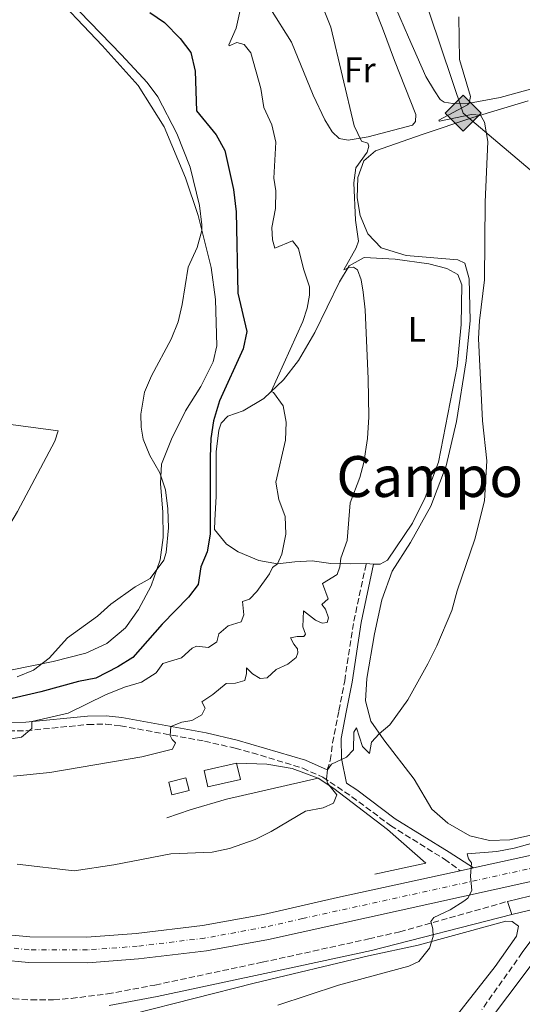
# Model space of a CAD drawing. Units: metres. Extents: x 634873 to 638334, y 4722806 to 4725186.
# Drawn here: x 637779 to 637921, y 4723195 to 4723472 of the extents above; entities that cross this region are included whole.
import ezdxf
from ezdxf.enums import TextEntityAlignment as Align

# ---------------------------------------------------------------- set-up
doc = ezdxf.new("R2010")
doc.units = ezdxf.units.M
doc.header["$MEASUREMENT"] = 0
doc.linetypes.add('DGN Style 3', pattern=[2.435890702152634, 1.739921930109024, -0.6959687720436097])
doc.linetypes.add('DGN Style 4', pattern=[2.7856150101045474, 1.391937544087219, -0.6959687720436097, 0.001739921930109024, -0.6959687720436097])
for name, color, linetype, lineweight in [('Camino', 7, 'DGN Style 3', 0), ('Carretera', 9, 'Continuous', 0), ('Curva de nivel directora', 30, 'Continuous', 30), ('Curva de nivel intermedia', 30, 'Continuous', 0), ('Edificio', 1, 'Continuous', 13), ('Eje de carretera', 7, 'DGN Style 4', 0), ('Etiqueta de uso rústico', 92, 'Continuous', 0), ('Gasoducto', 7, 'Continuous', 13), ('Línea blanca (vial)', 7, 'Continuous', 13), ('Línea de cambio de uso (parcela vista)', 92, 'Continuous', 0), ('Línea de muro de contención', 1, 'Continuous', 13), ('Línea de pavimento', 1, 'Continuous', 0), ('Margen derecho', 7, 'Continuous', 0), ('Piscina', 1, 'Continuous', 0), ('Registro Gasoducto', 7, 'Continuous', 0), ('Texto de Área (paraje) menor', 7, 'Continuous', 0)]:
    doc.layers.add(name, color=color, linetype=linetype, lineweight=lineweight)
doc.styles.add('Style-Arial', font='arial.ttf')

# ---------------------------------------------------------------- blocks, each defined once
blk = doc.blocks.new('5GASO')
at = {"layer": 'Línea de muro de contención', "linetype": 'Continuous', "lineweight": 0}
for color, points in [(253, [(0, -0.5090000823999756), (-0.509, -8.239997558519242e-08), (0, 0.5089999176000244), (0.0235, 0.2499999176000244), (0.0234, 0.25), (-0.03160000000000001, 0.2425), (-0.0786, 0.2215), (-0.1176, 0.1855), (-0.1481, 0.135), (-0.1681, 0.07150000000000001), (-0.1746, -0.004), (-0.1681, -0.078), (-0.1481, -0.142), (-0.1166, -0.1935), (-0.0756, -0.23), (-0.0266, -0.252), (0.0294, -0.2595), (0.0295, -0.2595000823999757)]), (253, [(0, -0.5090000823999756), (0.0295, -0.2595000823999757), (0.0294, -0.2595), (0.0784, -0.254), (0.1274, -0.237), (0.1704, -0.212), (0.2024, -0.183), (0.2024, 0.014), (0.0234, 0.014), (0.0234, -0.07100000000000002), (0.1269, -0.07100000000000002), (0.1269, -0.133), (0.1039, -0.15), (0.0779, -0.1635), (0.0509, -0.172), (0.02490000000000001, -0.1745), (-0.0011, -0.172), (-0.0241, -0.1645), (-0.0446, -0.152), (-0.0621, -0.1345), (-0.0786, -0.109), (-0.0901, -0.0775), (-0.09710000000000002, -0.041), (-0.09910000000000002, 0.001), (-0.09710000000000002, 0.0395), (-0.0911, 0.07300000000000001), (-0.0806, 0.1015), (-0.0656, 0.1245), (-0.04760000000000001, 0.142), (-0.0266, 0.155), (-0.0036, 0.1625), (0.0224, 0.165), (0.0549, 0.1595), (0.0829, 0.143), (0.1044, 0.1165), (0.1174, 0.08), (0.1929, 0.099), (0.1849, 0.134), (0.1729, 0.1645), (0.1574, 0.19), (0.1379, 0.2115), (0.1144, 0.2285), (0.08790000000000002, 0.2405), (0.0574, 0.2475000000000001), (0.0234, 0.25), (0.0235, 0.2499999176000244), (0, 0.5089999176000244), (0.509, -8.239997558519242e-08)]), (7, [(0.0295, -0.2595000823999757), (-0.0265, -0.2520000823999757), (-0.0755, -0.2300000823999756), (-0.1165, -0.1935000823999756), (-0.148, -0.1420000823999756), (-0.168, -0.07800008239997559), (-0.1745, -0.004000082399975585), (-0.168, 0.07149991760002442), (-0.148, 0.1349999176000244), (-0.1175, 0.1854999176000244), (-0.0785, 0.2214999176000244), (-0.0315, 0.2424999176000244), (0.0235, 0.2499999176000244), (0.0575, 0.2474999176000244), (0.08800000000000001, 0.2404999176000244), (0.1145, 0.2284999176000244), (0.138, 0.2114999176000244), (0.1575, 0.1899999176000245), (0.173, 0.1644999176000244), (0.185, 0.1339999176000244), (0.193, 0.09899991760002441), (0.1175, 0.07999991760002441), (0.1045, 0.1164999176000244), (0.083, 0.1429999176000244), (0.055, 0.1594999176000245), (0.0225, 0.1649999176000244), (-0.0035, 0.1624999176000244), (-0.0265, 0.1549999176000244), (-0.0475, 0.1419999176000244), (-0.0655, 0.1244999176000244), (-0.0805, 0.1014999176000244), (-0.091, 0.07299991760002442), (-0.097, 0.03949991760002441), (-0.099, 0.0009999176000244148), (-0.097, -0.04100008239997559), (-0.09000000000000001, -0.07750008239997559), (-0.0785, -0.1090000823999756), (-0.062, -0.1345000823999756), (-0.0445, -0.1520000823999756), (-0.024, -0.1645000823999756), (-0.001, -0.1720000823999756), (0.025, -0.1745000823999756), (0.05100000000000001, -0.1720000823999756), (0.078, -0.1635000823999756), (0.104, -0.1500000823999756), (0.127, -0.1330000823999756), (0.127, -0.07100008239997559), (0.0235, -0.07100008239997559), (0.0235, 0.01399991760002442), (0.2025, 0.01399991760002442), (0.2025, -0.1830000823999756), (0.1705, -0.2120000823999756), (0.1275, -0.2370000823999756), (0.0785, -0.2540000823999757)])]:
    blk.add_hatch(color=color, dxfattribs=at).paths.add_polyline_path(points)
at = {"layer": 'Línea de muro de contención', "color": 7, "linetype": 'Continuous', "lineweight": 0, "flags": 128}
blk.add_lwpolyline([(0, -0.5090000823999756), (0.509, -8.239997558519242e-08), (0, 0.5089999176000244), (-0.509, -8.239997558519242e-08), (0, -0.5090000823999756)], close=True, dxfattribs=at)

msp = doc.modelspace()

# ---------------------------------------------------------------- linework, layer by layer
at = {"layer": 'Camino', "color": 7, "linetype": 'DGN Style 3', "lineweight": 0}
for points in [[(637866.0300000008, 4723260.810000001, 435.2200000000012), (637866.9600000005, 4723263.480000001, 435.0099999999948), (637867.6099999987, 4723268.430000001, 435.3099999999977), (637869.3900000001, 4723277.490000002, 435.75), (637870.9999999995, 4723285.900000002, 436.5899999999965), (637873.5900000001, 4723302.699999999, 437.6399999999995), (637877.0900000003, 4723318.960000004, 438.320000000007)], [(637776.3399999996, 4723271.850000001, 445.9600000000063), (637781.2899999983, 4723271.869999999, 445.279999999999), (637798.7100000015, 4723273.61, 442.5000000000001), (637803.6800000003, 4723273.7, 441.8699999999955), (637807.8700000013, 4723273.220000002, 441.4400000000023), (637831.4999999994, 4723268.930000001, 438.9700000000012), (637840.1499999973, 4723266.949999999, 437.449999999997), (637844.9499999986, 4723265.640000002, 437.0899999999966), (637859.1700000009, 4723261.320000002, 436.0299999999989), (637864.8799999995, 4723258.74, 435.2200000000012), (637873.0599999981, 4723253.290000003, 433.9199999999984), (637883.9200000011, 4723245.15, 432.8600000000006), (637899.1099999992, 4723235.699999999, 430.449999999997), (637903.5399999992, 4723232.449999999, 430.2100000000065)], [(637691.4400000006, 4723189.540000001, 431.8899999999995), (637701.3200000002, 4723196.630000001, 431.9400000000024), (637705.6499999977, 4723199.120000001, 431.929999999993), (637715.7699999984, 4723203.600000001, 431.9900000000052), (637720.5399999983, 4723205.220000001, 432.0399999999936), (637725.4800000002, 4723206.03, 432.0899999999965), (637731.8700000006, 4723206.24, 432.0599999999976), (637752.5300000004, 4723200.880000002, 431.6999999999971), (637765.2699999987, 4723198.07, 431.5899999999967), (637777.6200000005, 4723196.410000003, 431.3699999999953), (637782.6099999994, 4723196.080000001, 431.2799999999989), (637788.9999999997, 4723196.119999999, 431.2100000000065), (637793.9899999986, 4723196.51, 431.199999999997), (637804.1499999975, 4723197.770000001, 431.2100000000065), (637817.5699999997, 4723200.280000002, 431.100000000006), (637847.8000000005, 4723206.689999999, 431.0099999999947), (637877.7899999977, 4723213.24, 430.5599999999978), (637886.5000000005, 4723215.290000003, 430.3300000000019), (637916.8699999999, 4723223.800000002, 429.3399999999965)], [(637921.0399999986, 4723209.4, 428.0800000000018), (637909.6599999992, 4723193.390000002, 427.7100000000065)]]:
    msp.add_polyline3d(points, dxfattribs=at)
at = {"layer": 'Carretera', "color": 9, "linetype": 'Continuous', "lineweight": 0}
for points in [[(637543.8099999997, 4723292.67, 434.8300000000018), (637567.1400000005, 4723283.86, 434.5099999999948), (637603.7700000008, 4723270.04, 434.0099999999948), (637657.6299999997, 4723249.949999998, 433.7599999999948), (637680.0100000027, 4723241.170000001, 433.5200000000041), (637721.0199999993, 4723226.36, 432.9400000000023), (637737.8500000024, 4723221.13, 432.6999999999971), (637753.6700000009, 4723217.359999999, 432.6100000000006), (637767.14, 4723215.24, 432.5299999999989), (637782.29, 4723213.800000001, 432.4499999999971), (637798.4200000013, 4723213.74, 432.1199999999953), (637812.2399999994, 4723214.769999999, 432.1199999999953), (637830.9999999992, 4723217.02, 431.9600000000065), (637848.1000000006, 4723220.16, 431.5500000000029), (637868.9400000013, 4723224.880000001, 431.3800000000047), (637903.5399999998, 4723232.449999999, 430.2100000000065), (637907.2500000001, 4723233.260000001, 430.0800000000018), (637944.2499999991, 4723241.340000001, 428.8300000000018)], [(637931.550000001, 4723231.180000001, 429.1999999999971), (637849.54, 4723213.119999999, 431.8000000000029), (637832.0699999998, 4723209.909999999, 432.3699999999953), (637812.9400000012, 4723207.619999998, 432.5299999999989), (637798.6700000018, 4723206.560000001, 432.6100000000006), (637781.9400000013, 4723206.619999999, 432.6999999999971), (637766.2399999994, 4723208.11, 432.8600000000006), (637752.2699999993, 4723210.31, 432.9400000000023), (637735.9500000003, 4723214.21, 433.1900000000023), (637718.7300000006, 4723219.55, 432.9400000000023), (637677.4800000002, 4723234.449999999, 433.5200000000041), (637655.0599999991, 4723243.24, 433.7599999999948), (637601.2499999994, 4723263.310000001, 434.0099999999948), (637572.980000001, 4723273.980000001, 434.3999999999942), (637541.3099999985, 4723285.939999999, 434.8300000000018)]]:
    msp.add_polyline3d(points, dxfattribs=at)
at = {"layer": 'Curva de nivel directora', "color": 30, "linetype": 'Continuous', "lineweight": 30, "elevation": 450, "flags": 128}
msp.add_lwpolyline([(637816.0999999989, 4723473.99), (637820.2799999987, 4723471.240000002), (637824.6799999998, 4723466.730000001), (637827.6399999993, 4723462.710000001), (637828.9199999999, 4723457.460000001), (637829.2399999995, 4723446.289999999), (637834.7599999983, 4723439.57), (637837.2199999992, 4723435.200000001), (637839.7000000002, 4723424.180000002), (637840.3999999999, 4723417.880000004), (637840.9000000005, 4723395.03), (637843.4299999987, 4723384.27), (637842.3800000002, 4723379.380000002), (637835.7100000004, 4723364.75), (637834.0399999986, 4723359.050000001), (637833.2999999986, 4723354.100000001), (637833.1199999999, 4723348.9), (637833.110000001, 4723327.180000002), (637832.3099999985, 4723322.25), (637830.5199999983, 4723317.960000001), (637829.6899999989, 4723313.000000001), (637826.989999999, 4723309.470000002), (637819.6199999994, 4723301.83), (637811.3200000002, 4723292.490000002), (637807.0699999989, 4723289.880000001), (637800.8999999998, 4723286.690000001), (637795.9899999991, 4723285.75), (637785.3799999986, 4723282.810000001), (637774.5699999994, 4723280.230000001)], dxfattribs=at)
at = {"layer": 'Curva de nivel intermedia', "color": 30, "linetype": 'Continuous', "lineweight": 0, "flags": 128}
for points, elevation in [([(637772.570000001, 4723498.74), (637808.1200000016, 4723462.09), (637815.3800000015, 4723454.32), (637818.3699999999, 4723450.310000001), (637823.7000000008, 4723439.92), (637827.5000000006, 4723430.5), (637830.1200000002, 4723419.720000001), (637830.7400000016, 4723414.21), (637830.7500000006, 4723412.63), (637829.4100000017, 4723407.829999999), (637826.9599999997, 4723402.319999999), (637825.2499999999, 4723391.789999999), (637824.1100000021, 4723386.9), (637822.1500000019, 4723382.079999999), (637816.6100000008, 4723371.699999999), (637814.6500000006, 4723367.109999998), (637813.5599999998, 4723360.91), (637813.7000000007, 4723357.269999999), (637814.2100000002, 4723353.920000001), (637816.1300000002, 4723349.300000001), (637818.9700000011, 4723344.439999999), (637820.5400000003, 4723339.689999999), (637821.1700000007, 4723334.3), (637821.3700000017, 4723328.969999999), (637820.7100000002, 4723322.009999999), (637820.0700000009, 4723319.87), (637816.2300000008, 4723314.67), (637812.0100000009, 4723312.34), (637805.0900000007, 4723307.46), (637801.3800000004, 4723304.109999999), (637792.9, 4723297.980000001), (637787.73, 4723292.310000001), (637783.3500000013, 4723288.92), (637778.7200000001, 4723286.99)], 455), ([(637865.2300000006, 4723474.539999997), (637867.0600000012, 4723469.88), (637873.6799999995, 4723442.099999999), (637875.7000000001, 4723437.76), (637877.5199999996, 4723437.26), (637877.8200000012, 4723436.37), (637877.3400000007, 4723434.67), (637874.1800000002, 4723430.310000001), (637873.5499999998, 4723426.099999999), (637874.0500000005, 4723415.58), (637874.8700000008, 4723409.689999999), (637874.2600000006, 4723407.8), (637870.8099999995, 4723401.55), (637872.0900000003, 4723402.109999998), (637873.5099999995, 4723402.289999997), (637874.6600000008, 4723401.609999998), (637875.6200000019, 4723398.800000001), (637876.2099999997, 4723395.260000001), (637876.7599999995, 4723390.289999999), (637877.6400000004, 4723370.859999998), (637877.7699999998, 4723360.21), (637877.4099999999, 4723354.130000001), (637876.4100000008, 4723347.380000001), (637875.2999999999, 4723343.09), (637872.5300000006, 4723336.039999999), (637871.6600000011, 4723325.359999999), (637869.9300000012, 4723320.38), (637869.6100000015, 4723317.970000001), (637868.8899999994, 4723315.810000001), (637864.7800000012, 4723313.34), (637866.3100000002, 4723309.009999999), (637864.6100000013, 4723307.38), (637865.5700000003, 4723306.09), (637866.4199999997, 4723303.649999999), (637866.0700000009, 4723302.300000002), (637864.6500000015, 4723302.130000002), (637862.8000000009, 4723302.999999999), (637859.4200000013, 4723305.609999999), (637859.1700000009, 4723301.11), (637859.98, 4723299.050000002), (637859.5399999997, 4723298.339999998), (637857.6300000009, 4723298.42), (637855.7700000012, 4723297.980000001), (637856.6400000007, 4723296.250000001), (637857.7600000005, 4723294.919999998), (637857.8400000011, 4723293.79), (637857.3499999993, 4723292.429999999), (637855.0300000013, 4723290.619999998), (637851.7500000001, 4723289.13), (637849.1700000007, 4723286.779999998), (637847.2400000017, 4723286.53), (637845.0600000002, 4723287.9), (637843.3400000014, 4723289.51), (637843.3900000005, 4723287.92), (637842.8600000008, 4723286), (637840.2099999998, 4723285.260000001), (637837.6000000014, 4723285.130000001), (637833.8500000008, 4723282.010000001), (637830.7900000007, 4723279.989999999), (637831.7100000017, 4723278.230000001), (637830.7400000016, 4723276.3), (637827.9100000019, 4723274.690000001), (637825.1700000016, 4723274.300000001), (637822.0700000013, 4723273.05), (637821.8700000002, 4723270.49), (637822.42, 4723269.42), (637823.3800000012, 4723268.409999999), (637822.5499999997, 4723266.699999999), (637813.8200000013, 4723264.509999999), (637787.92, 4723260.060000001), (637777.75, 4723259.07)], 440), ([(637841.6100000013, 4723474.63), (637840.4199999999, 4723469.59), (637838.3400000012, 4723464.910000001), (637838.490000001, 4723464.630000002), (637840.6500000001, 4723465.579999999)], 445), ([(637903.1200000013, 4723472.800000001), (637903.3499999993, 4723460.81), (637906.4000000004, 4723450.359999999), (637906.0400000004, 4723448.48), (637905.6100000013, 4723448.070000002), (637897.4999999999, 4723443.739999999), (637897.6699999997, 4723443.470000001), (637906.7600000001, 4723445.259999999), (637909.2900000004, 4723445.099999998)], 435.0000000000001), ([(637840.6500000001, 4723465.579999999), (637842.7100000011, 4723465.05), (637844.5700000008, 4723462.680000001), (637847.3500000013, 4723452.619999999), (637848.2000000007, 4723447.230000001), (637850.4800000006, 4723442.369999999), (637851.6200000005, 4723437.489999999), (637851.0300000004, 4723427.349999999), (637851.5700000012, 4723423.859999999), (637851.5100000009, 4723418.859999999), (637850.4400000003, 4723413.460000001), (637850.6900000006, 4723410.039999999), (637851.320000001, 4723407.699999999), (637856.3500000001, 4723409.78), (637857.9999999997, 4723407.619999998), (637859.360000001, 4723401.859999998), (637861.0599999997, 4723396.800000001), (637861.1, 4723394.480000001), (637860.4100000014, 4723390.779999998), (637859.2300000013, 4723387.02), (637850.3100000008, 4723367.380000001), (637850.9299999998, 4723367.019999999), (637853.6600000013, 4723363.319999999), (637854.5199999996, 4723358.67), (637854.3499999996, 4723353.67), (637851.6200000005, 4723341.800000002), (637852.5000000012, 4723336.970000002), (637854.2300000011, 4723332.17), (637854.4600000014, 4723327.17), (637853.27, 4723321.570000002), (637852.0600000008, 4723318.810000001), (637850.6500000004, 4723317.84), (637849.8700000005, 4723316.03), (637846.2600000005, 4723311.07), (637844.1700000007, 4723308.849999998), (637842.2400000016, 4723308.229999999), (637842.6300000006, 4723304.470000001), (637841.8000000013, 4723302.489999999), (637838.1800000003, 4723301.380000001), (637835.5300000017, 4723299.099999999), (637835.030000001, 4723296.829999999), (637832.6600000017, 4723295.249999999), (637829.3100000012, 4723295.679999999), (637828.0300000004, 4723295.100000001), (637825.0300000008, 4723292.359999999), (637819.7800000003, 4723290.759999999), (637817.9400000008, 4723288.170000001), (637813.7300000018, 4723285.550000001), (637808.9400000019, 4723284.08), (637803.6500000014, 4723281.98), (637793.0699999998, 4723276.779999998), (637782.9199999999, 4723274.410000001), (637782.8500000007, 4723272.52), (637779.9800000007, 4723270.019999999), (637766.5100000014, 4723267.84)], 445), ([(637909.2900000004, 4723445.099999998), (637910.4300000003, 4723443.180000001), (637911.3600000001, 4723437.680000001), (637910.6100000015, 4723420.649999999), (637910.4300000003, 4723398.77), (637909.0100000009, 4723387.23), (637908.7200000006, 4723382.24), (637909.8, 4723359.119999999), (637911.0400000005, 4723347.859999998), (637910.360000001, 4723336.529999998), (637907.6800000012, 4723325.810000001), (637902.690000002, 4723311.199999999), (637901.140000001, 4723305.679999999), (637896.9600000011, 4723295.739999999), (637894.4199999997, 4723290.679999999), (637888.7900000016, 4723280.550000001), (637883.6799999997, 4723273.519999999), (637880.7100000014, 4723270.990000002), (637878.6000000013, 4723268.59), (637878.0300000014, 4723265.430000001), (637875.9999999995, 4723267.380000001), (637874.3000000009, 4723272.66), (637873.57, 4723271.409999999), (637873.5099999995, 4723266.480000001), (637871.5000000002, 4723264.380000002), (637867.250000001, 4723262.42), (637866.2000000007, 4723260.869999997), (637865.9000000011, 4723258.199999999), (637866.1600000004, 4723257.07), (637868.770000001, 4723253.8), (637867.8900000004, 4723251.470000001), (637864.9199999998, 4723250.159999999), (637860.0100000014, 4723249.24), (637850.3200000018, 4723243.46), (637845.8200000002, 4723241.279999998), (637838.5400000003, 4723238.739999999), (637833.6500000019, 4723237.66), (637822.0300000012, 4723237.230000001), (637805.9500000012, 4723234.09), (637794.8200000002, 4723232.439999999), (637778.7800000004, 4723234.26)], 435.0000000000001), ([(637852.2100000005, 4723194.609999998), (637869.2500000016, 4723200.279999998), (637889.0399999997, 4723205.63), (637891.8700000016, 4723206.880000002), (637894.9299999994, 4723210.63), (637895.9000000017, 4723213.92), (637895.7899999998, 4723216.07), (637895.2700000014, 4723218.16), (637896.1100000017, 4723219.249999999), (637900.6800000004, 4723221.430000001), (637904.5400000006, 4723223.86), (637905.6600000004, 4723224.759999999), (637906.7800000003, 4723226.909999998), (637906.4200000004, 4723230.939999999), (637906.7100000009, 4723234.689999999), (637905.8600000016, 4723235.779999998), (637905.5100000007, 4723237.199999999), (637913.8200000012, 4723237.899999999), (637918.7400000007, 4723238.76), (637930.3900000005, 4723242.000000001)], 430)]:
    msp.add_lwpolyline(points, dxfattribs=dict(at, elevation=elevation))
at = {"layer": 'Edificio', "color": 1, "linetype": 'Continuous', "lineweight": 13, "extrusion": (-0.007352691033150891, 0.03265879753942659, 0.9994395133662917), "elevation": 150005.6804711905, "flags": 128}
msp.add_lwpolyline([(-1659678.202282685, -4465308.004679141), (-1659668.823258216, -4465308.004679141), (-1659668.822415911, -4465312.784187411), (-1659678.201440381, -4465312.78418741), (-1659678.202282685, -4465308.004679141)], close=True, dxfattribs=at)
at = {"layer": 'Edificio', "color": 51, "linetype": 'Continuous', "lineweight": 13, "extrusion": (-0.007352691033150891, 0.03265879753942659, 0.9994395133662917), "elevation": 150005.6804711905, "flags": 128}
msp.add_lwpolyline([(-1659678.201440381, -4465312.78418741), (-1659668.822415911, -4465312.784187411), (-1659668.823258216, -4465308.004679141), (-1659678.202282685, -4465308.004679141), (-1659678.201440381, -4465312.78418741)], dxfattribs=at)
at = {"layer": 'Eje de carretera', "color": 7, "linetype": 'DGN Style 4', "lineweight": 0}
msp.add_polyline3d([(637944.9599999995, 4723237.820000002, 428.8099999999978), (637859.239999998, 4723219.01, 431.5899999999967), (637848.8199999998, 4723216.630000002, 431.6799999999931), (637831.5399999997, 4723213.470000001, 432.1600000000035), (637812.5899999997, 4723211.2, 432.3200000000069), (637798.5500000005, 4723210.150000001, 432.3600000000007), (637782.1199999999, 4723210.210000002, 432.5700000000071), (637766.6900000003, 4723211.680000001, 432.6900000000023), (637752.9699999986, 4723213.84, 432.7700000000041), (637736.8999999977, 4723217.680000001, 432.9400000000024), (637719.879999999, 4723222.960000001, 432.9400000000024), (637678.7499999994, 4723237.810000001, 433.5200000000041), (637656.3500000006, 4723246.600000001, 433.7599999999949), (637602.5100000018, 4723266.680000002, 434.0099999999948), (637542.5599999975, 4723289.310000001, 434.8300000000019)], dxfattribs=at)
at = {"layer": 'Gasoducto', "color": 7, "linetype": 'Continuous', "lineweight": 13}
msp.add_polyline3d([(637587.2300000003, 4725172.779999998, 427.6100000000006), (637575.9921395989, 4725121.313101295, 427.6551999999938), (637554.8900000018, 4725024.670000001, 427.7400000000052), (637593.6499999977, 4724818.130000001, 427.7799999999989), (637629.7199999989, 4724522.05, 426.8600000000006), (637661.3400000001, 4724287.890000001, 426.6199999999953), (637660.3700000022, 4724117.240000002, 427.9100000000035), (637658.0499999998, 4723975.210000001, 425.0899999999965), (637653.2199999995, 4723919.350000001, 435.4400000000023), (637659.3999999977, 4723869.810000001, 439.1000000000058), (637655.1499999985, 4723853.99, 439.5899999999965), (637661.1200000009, 4723783.470000001, 440), (637783.0300000021, 4723629.140000001, 444), (637835.1099999996, 4723567.300000002, 439.3600000000006), (637882.3799999993, 4723510.999999999, 435.8300000000018), (637904.3700000013, 4723445.67, 434.9900000000052), (638013.3500000021, 4723353.58, 426.4799999999959), (638049.0399999989, 4723264.390000001, 425.429999999993), (638044.2100000009, 4723239.34, 425.1000000000058), (638023.1800000002, 4723143.699999999, 425.5599999999977), (637984.7800000019, 4722945.050000002, 425.3600000000006), (637917.6100000002, 4722865.01, 425.2400000000052)], dxfattribs=at)
at = {"layer": 'Línea blanca (vial)', "color": 7, "linetype": 'Continuous', "lineweight": 13, "extrusion": (0.03342655637210051, 0.007297981323348335, 0.9994145310118854), "elevation": 56222.93897109188, "flags": 128}
msp.add_lwpolyline([(4478463.710177271, -1629742.326473818), (4478463.710177271, -1629738.526855416)], dxfattribs=at)
at = {"layer": 'Línea blanca (vial)', "color": 7, "linetype": 'Continuous', "lineweight": 13}
for points in [[(637903.5399999992, 4723232.449999999, 430.2100000000065), (637868.9400000009, 4723224.880000002, 431.3800000000048), (637848.1000000001, 4723220.160000001, 431.5500000000029), (637830.9999999988, 4723217.020000001, 431.9600000000065), (637812.239999999, 4723214.77, 432.1199999999955), (637798.4200000009, 4723213.740000002, 432.1199999999955), (637782.2899999997, 4723213.800000002, 432.4499999999972), (637767.1399999995, 4723215.240000002, 432.5299999999988), (637753.6700000004, 4723217.36, 432.6100000000007), (637737.8500000021, 4723221.130000001, 432.6999999999971), (637721.0199999989, 4723226.360000002, 432.9400000000024), (637680.0100000022, 4723241.170000002, 433.5200000000041), (637657.6299999991, 4723249.949999999, 433.7599999999949), (637603.7700000001, 4723270.040000001, 434.0099999999948), (637567.14, 4723283.860000002, 434.5099999999947), (637543.8099999992, 4723292.67, 434.8300000000019)], [(637931.5500000005, 4723231.180000001, 429.1999999999971), (637849.5399999997, 4723213.12, 431.800000000003), (637832.0699999994, 4723209.91, 432.3699999999953), (637812.9400000006, 4723207.619999999, 432.5299999999988), (637798.6700000013, 4723206.560000001, 432.6100000000007), (637781.9400000009, 4723206.62, 432.6999999999971), (637766.239999999, 4723208.11, 432.8600000000006), (637752.2699999989, 4723210.310000001, 432.9400000000024), (637735.9499999998, 4723214.210000001, 433.1900000000023), (637718.73, 4723219.550000001, 432.9400000000024), (637677.4799999997, 4723234.45, 433.5200000000041), (637655.0599999987, 4723243.240000002, 433.7599999999949), (637601.2499999988, 4723263.310000001, 434.0099999999948), (637572.9800000006, 4723273.98, 434.3999999999942), (637541.3099999981, 4723285.939999999, 434.8300000000019)], [(638087.4899999979, 4723261.800000002, 427.0299999999989), (638063.3199999989, 4723258.630000004, 427.0299999999989), (638014.879999998, 4723252.840000001, 427.4400000000024), (637988.5499999999, 4723249.090000001, 427.770000000004), (637944.2499999986, 4723241.340000001, 428.8300000000018), (637907.2499999997, 4723233.260000001, 430.0800000000017)]]:
    msp.add_polyline3d(points, dxfattribs=at)
at = {"layer": 'Línea de cambio de uso (parcela vista)', "color": 92, "linetype": 'Continuous', "lineweight": 0, "elevation": 438.320000000007, "flags": 128}
msp.add_lwpolyline([(637879.1399999997, 4723318.710000001), (637877.0899999999, 4723318.960000001)], dxfattribs=at)
at = {"layer": 'Línea de cambio de uso (parcela vista)', "color": 92, "linetype": 'Continuous', "lineweight": 0}
for points in [[(637901.4800000006, 4723448.369999999, 435.4100000000035), (637899.0099999999, 4723448.800000001, 435.6699999999983), (637897.8600000005, 4723449.52, 435.8300000000018), (637896.2999999998, 4723451.960000001, 435.8800000000047), (637893.8499999996, 4723456.02, 435.929999999993), (637889.0199999996, 4723467.08, 436.3999999999942), (637876.8099999997, 4723495.289999999, 436.8800000000047)], [(637776.8700000001, 4723288.9, 455.4199999999983), (637788.9100000003, 4723291.359999999, 454.8999999999942), (637798.1299999999, 4723293.699999999, 454.3699999999953), (637804.0099999999, 4723296.380000001, 454.1600000000035), (637809.2199999997, 4723300.810000001, 454.320000000007), (637812.9699999997, 4723305.949999999, 454.6399999999995), (637816.4900000002, 4723312.640000001, 454.9499999999971), (637819, 4723319.949999999, 455.2100000000065), (637819.8700000001, 4723326.26, 455.2700000000041), (637819.75, 4723333.4, 455.2700000000041), (637819.1200000001, 4723341.460000001, 455.1600000000035), (637819.4299999997, 4723346.890000001, 454.9499999999971), (637822.2400000002, 4723353.9, 454.2700000000041), (637826.1500000004, 4723361.91, 453.5299999999989), (637830.5199999996, 4723368.710000001, 453.2700000000041), (637834, 4723375.730000001, 453.1100000000006), (637835.0099999999, 4723380.16, 453.320000000007), (637834.6600000003, 4723393.25, 454.0599999999977), (637833.3600000005, 4723402.279999999, 454.4799999999959), (637829.6900000004, 4723416.83, 455.2100000000065), (637826.1200000001, 4723427.439999999, 455.5299999999989), (637820.1600000003, 4723441.810000001, 455.6900000000023), (637812.7999999998, 4723453.470000001, 455.6300000000047), (637802.6500000004, 4723464.75, 455.5800000000018), (637786.8600000005, 4723481.550000001, 455.5800000000018)], [(637872.0300000003, 4723438.050000001, 440.3500000000058), (637869.4299999997, 4723438.58, 440.820000000007), (637867.4800000006, 4723440.470000001, 441.1399999999995), (637865.4100000003, 4723443.800000001, 441.2400000000052), (637862.1299999999, 4723450.779999999, 441.4499999999971), (637855.9900000002, 4723465.689999999, 442.0299999999989), (637850.1200000001, 4723475.08, 443.1300000000047), (637858.4500000002, 4723477.810000001, 440.8699999999953), (637865.9699999997, 4723479.449999999, 439.3999999999942), (637868.7599999999, 4723480.210000001, 439.1900000000023), (637875.0499999998, 4723481.92, 438.7200000000012), (637877.1100000005, 4723479.5, 438.820000000007), (637879.6799999997, 4723474.529999999, 438.7700000000041), (637881.6799999997, 4723469.58, 438.6100000000006), (637884.9900000002, 4723460.51, 438.5599999999977), (637891.0599999997, 4723445.33, 438.2400000000052), (637890.9900000002, 4723443.310000001, 438.3000000000029), (637890.0700000003, 4723442.289999999, 438.3999999999942), (637877.5999999996, 4723439.02, 439.7200000000012), (637872.0300000003, 4723438.050000001, 440.3500000000058)], [(637943.4199999999, 4723458.01, 432.3600000000006), (637914.8099999997, 4723450.109999999, 434.25), (637906.1500000004, 4723448.480000001, 434.9900000000052), (637901.4800000006, 4723448.369999999, 435.4100000000035)], [(637948.9699999997, 4723248.130000001, 430.1100000000006), (637917.4800000006, 4723241.180000001, 431.5800000000018), (637911.79, 4723240.99, 431.6900000000023), (637906.29, 4723242.279999999, 432.0599999999977), (637900.04, 4723245.810000001, 432.5299999999989), (637895.5899999999, 4723249.810000001, 432.7899999999936), (637890.5800000001, 4723258.210000001, 433.2700000000041), (637882.0099999999, 4723269.310000001, 434.8399999999965), (637878.3300000001, 4723274.529999999, 435.3699999999953), (637876.8899999997, 4723280.230000001, 435.8399999999965), (637877.25, 4723286.560000001, 436.1100000000006), (637879.4400000004, 4723299.15, 436.4700000000012), (637881.4699999997, 4723308.710000001, 436.7899999999936), (637884.4000000004, 4723316.730000001, 436.7899999999936), (637889.5099999999, 4723324.859999999, 436.6900000000023), (637895.2699999996, 4723335.050000001, 436.2100000000065), (637899.6299999999, 4723346.430000001, 435.7400000000052), (637902.5199999996, 4723358.9, 435.4799999999959), (637905.2000000002, 4723375.980000001, 435.3699999999953), (637906.3600000005, 4723387.34, 435.2100000000065), (637906.0599999997, 4723399.039999999, 435.320000000007), (637904.8799999999, 4723403.5, 435.4199999999983), (637902.9100000003, 4723404.380000001, 435.5800000000018), (637888.3499999996, 4723405.619999999, 437.6300000000047), (637881.2800000003, 4723407.789999999, 438.5299999999989), (637877.5199999996, 4723411.74, 439.0500000000029), (637875.3399999999, 4723416.92, 439.4700000000012), (637874.5199999996, 4723421.850000001, 439.5200000000041), (637874.7300000006, 4723427.539999999, 439.4700000000012), (637876.3700000001, 4723432.25, 439.3099999999977), (637879.6900000004, 4723435.060000001, 438.9499999999971), (637892.8099999997, 4723439.65, 436.8999999999942), (637907.0700000003, 4723444.430000001, 435.2100000000065), (637922.6399999997, 4723449.130000001, 433.7400000000052)], [(637877.0899999999, 4723318.960000001, 438.320000000007), (637872.6900000004, 4723318.84, 439.1600000000035), (637867.0999999996, 4723318.880000001, 440.6900000000023), (637861.8700000001, 4723319.710000001, 442.679999999993), (637856.9900000002, 4723319.430000001, 444.0500000000029), (637852.0599999997, 4723318.810000001, 445), (637846.8200000003, 4723319.800000001, 446.2100000000065), (637840.9900000002, 4723322.189999999, 447.4700000000012), (637837.7300000006, 4723324.359999999, 448.679999999993), (637834.3600000005, 4723328.51, 449.5200000000041), (637834.3899999997, 4723331.039999999, 449.5200000000041), (637834.8499999996, 4723337.84, 448.7299999999959), (637834.7800000003, 4723350.33, 448.8899999999995), (637835.5800000001, 4723356.430000001, 448.8899999999995), (637836.1900000004, 4723358.430000001, 448.8899999999995), (637838.1100000005, 4723360.41, 448.5200000000041), (637842.3899999997, 4723361.930000001, 447.3099999999977), (637848.1900000004, 4723365.390000001, 445.5200000000041), (637853.7300000006, 4723370.600000001, 444.1600000000035), (637857.9500000002, 4723376.09, 442.9499999999971), (637862.5999999996, 4723383.9, 441.6900000000023), (637869.5, 4723398.220000001, 440.4199999999983), (637872.2800000003, 4723402.67, 439.9499999999971), (637876.4800000006, 4723405.07, 439.6300000000047), (637885.2400000002, 4723404.539999999, 438.3699999999953), (637894.6900000004, 4723403.279999999, 437.320000000007), (637899.79, 4723401.980000001, 436.6900000000023), (637902.8499999996, 4723400.25, 436.429999999993), (637903.9699999997, 4723397.34, 436.320000000007), (637903.8499999996, 4723386.199999999, 436.0599999999977), (637902.6699999999, 4723374.460000001, 436.320000000007), (637897.3899999997, 4723347.449999999, 437.0599999999977), (637893.6799999997, 4723337.460000001, 437.429999999993), (637890.1299999999, 4723330.300000001, 437.7899999999936), (637883.0999999996, 4723319.890000001, 437.7400000000052), (637881, 4723318.710000001, 438.0599999999977), (637879.1399999997, 4723318.710000001, 438.320000000007)], [(637721.0599999997, 4723297.74, 456.8600000000006), (637726.75, 4723311.970000001, 457.1199999999953), (637738.0800000001, 4723337.230000001, 457.2799999999989), (637747.0700000003, 4723359.59, 457.2799999999989), (637750.0700000003, 4723369.4, 457.1699999999983), (637760.2800000003, 4723362.67, 457.070000000007), (637772.6600000003, 4723358.600000001, 456.8099999999977), (637790.3399999999, 4723356.26, 456.4900000000052), (637789.3399999999, 4723353.380000001, 456.4900000000052), (637778.8300000001, 4723333.52, 456.4400000000023), (637764.9800000006, 4723310.210000001, 456.4400000000023), (637755.0800000001, 4723288.560000001, 455.7400000000052)], [(637811.54, 4723192.17, 430.1900000000023), (637845.5300000003, 4723200.810000001, 430.3999999999942), (637877.7100000001, 4723208.470000001, 430.3999999999942), (637891.6900000004, 4723211.49, 430.0800000000018), (637912.6399999997, 4723217.220000001, 429.3999999999942), (637916.3600000005, 4723218.26, 429.3999999999942), (637918.1799999997, 4723218.119999999, 429.2899999999936), (637919.9500000002, 4723216.84, 429.2400000000052), (637919.4199999999, 4723214.039999999, 429.1900000000023), (637913.3700000001, 4723205.460000001, 429.3500000000058), (637896.5499999998, 4723184.08, 429.1399999999995)]]:
    msp.add_polyline3d(points, dxfattribs=at)
at = {"layer": 'Línea de muro de contención', "color": 1, "linetype": 'Continuous', "lineweight": 13}
for points in [[(637863.5300000003, 4723258.51, 436.0599999999977), (637856.25, 4723261.180000001, 436.4799999999959), (637849.1200000001, 4723262.41, 437.1699999999983), (637840.5700000003, 4723262.74, 437.8000000000029)], [(637820.9000000004, 4723247.369999999, 436.2700000000041), (637827.4900000002, 4723249.600000001, 436.8000000000029), (637837.6699999999, 4723252.600000001, 436.8000000000029), (637863.5300000003, 4723258.51, 436.0599999999977)], [(637879.5199999996, 4723231.449999999, 432.75), (637893.8700000001, 4723234.58, 432.1199999999953), (637883.0199999996, 4723244.02, 433.4900000000052), (637867.9800000006, 4723255.59, 435.2799999999989), (637863.5300000003, 4723258.51, 435.429999999993)]]:
    msp.add_polyline3d(points, dxfattribs=at)
at = {"layer": 'Línea de pavimento', "color": 1, "linetype": 'Continuous', "lineweight": 0, "extrusion": (0.01187757310799802, -0.03715548511009928, 0.9992389069603412), "elevation": -167487.754080002, "flags": 128}
msp.add_lwpolyline([(2045811.090835594, 4301436.14781278), (2045811.090835594, 4301439.993199626)], dxfattribs=at)
at = {"layer": 'Línea de pavimento', "color": 1, "linetype": 'Continuous', "lineweight": 0}
for points in [[(637916.8700000001, 4723223.800000001, 429.3399999999965), (637929.2400000002, 4723226.83, 428.9799999999959), (637931.0499999998, 4723228.779999999, 429.0299999999989), (637931.5499999998, 4723231.180000001, 429.1999999999971)], [(637921.04, 4723209.4, 428.0800000000018), (637927.4600000001, 4723218.189999999, 428.4499999999971), (637927.2000000002, 4723219.930000001, 428.6100000000006), (637925.1200000001, 4723221.449999999, 428.7700000000041), (637923.2000000002, 4723221.380000001, 428.9799999999959), (637918.04, 4723220.140000001, 429.1900000000023)]]:
    msp.add_polyline3d(points, dxfattribs=at)
at = {"layer": 'Margen derecho', "color": 7, "linetype": 'Continuous', "lineweight": 0}
for points in [[(637907.2499999997, 4723233.260000001, 430.0800000000017), (637900.4200000011, 4723237.670000001, 430.449999999997), (637885.2699999989, 4723247.09, 432.8600000000006), (637874.4200000016, 4723255.220000002, 433.9199999999984), (637871.5499999993, 4723257.130000001, 434.3600000000007), (637870.120000001, 4723264.08, 434.9700000000013), (637869.989999997, 4723269.67, 435.3899999999995), (637871.4499999988, 4723277.090000001, 435.75), (637873.0699999993, 4723285.540000002, 436.5899999999965), (637875.6599999998, 4723302.320000002, 437.6399999999995), (637879.14, 4723318.710000002, 438.320000000007)], [(637776.4400000002, 4723274.210000002, 445.9600000000063), (637781.170000002, 4723274.230000002, 445.279999999999), (637798.5700000006, 4723275.970000001, 442.5000000000001), (637803.7899999976, 4723276.070000002, 441.8699999999955), (637808.2199999979, 4723275.560000001, 441.4400000000023), (637831.9699999989, 4723271.25, 438.9700000000012), (637840.7199999974, 4723269.240000002, 437.449999999997), (637860.0000000001, 4723263.540000001, 436.0299999999989), (637866.0300000008, 4723260.810000001, 435.2200000000012)], [(637804.6499999982, 4723194.53, 431.2100000000065), (637818.2199999979, 4723197.060000002, 431.100000000006), (637848.489999999, 4723203.49, 431.0099999999947), (637878.5199999987, 4723210.040000002, 430.5599999999978), (637918.0399999989, 4723220.140000001, 429.1900000000026)], [(637924.3799999978, 4723207.029999999, 427.9799999999959), (637887.0399999992, 4723157.380000001, 426.9199999999984), (637879.5300000012, 4723146.240000002, 426.6100000000006), (637875.8200000008, 4723138.930000001, 426.6100000000006), (637874.4599999995, 4723135.410000001, 426.6100000000006), (637874.1399999999, 4723134.590000001, 426.6100000000006), (637873.3099999984, 4723128.9, 426.5700000000071), (637872.7699999998, 4723118.59, 426.5000000000001), (637873.4200000024, 4723109.01, 426.600000000006), (637876.9600000007, 4723080.400000001, 427.2200000000012), (637877.5500000007, 4723072.880000004, 427.3399999999966), (637877.6900000017, 4723064.109999999, 427.550000000003), (637876.7600000018, 4723055.36, 427.6100000000006), (637875.6000000017, 4723050.07, 427.6300000000046), (637873.6799999995, 4723043.82, 427.6600000000035), (637868.3900000011, 4723030.83, 427.8200000000069), (637851.2600000006, 4722994.860000002, 427.7899999999938), (637839.0499999998, 4722970.230000001, 427.3200000000071), (637829.7199999979, 4722953.470000003, 426.8999999999943), (637802.2899999978, 4722907.560000001, 426.4499999999971), (637791.5599999989, 4722887.560000001, 426.2500000000001), (637787.359999999, 4722878.689999999, 426.1900000000023), (637780.2699999991, 4722862.310000001, 426.1900000000023)]]:
    msp.add_polyline3d(points, dxfattribs=at)
at = {"layer": 'Piscina', "color": 1, "linetype": 'Continuous', "lineweight": 0, "elevation": 438.0099999999948, "flags": 128}
msp.add_lwpolyline([(637827.2000000002, 4723255.02), (637822.3399999999, 4723253.789999999), (637821.4400000004, 4723257.350000001), (637826.2999999998, 4723258.57), (637827.2000000002, 4723255.02)], close=True, dxfattribs=at)
at = {"layer": 'Piscina', "color": 4, "linetype": 'Continuous', "lineweight": 0, "elevation": 438.0099999999948, "flags": 128}
msp.add_lwpolyline([(637821.4400000004, 4723257.350000001), (637826.2999999998, 4723258.57), (637827.2000000002, 4723255.02), (637822.3399999999, 4723253.789999999), (637821.4400000004, 4723257.350000001)], dxfattribs=at)

# ---------------------------------------------------------------- block references
at = {"layer": 'Registro Gasoducto', "color": 7, "linetype": 'Continuous', "lineweight": 0, "xscale": 10, "yscale": 10, "zscale": 10}
msp.add_blockref('5GASO', (637904.3700000013, 4723445.67, 434.9900000000052), dxfattribs=at)

# ---------------------------------------------------------------- texts
at = {"layer": 'Etiqueta de uso rústico', "color": 92, "linetype": 'Continuous', "lineweight": 0, "style": 'Style-Arial'}
for s, p in [('Fr', (637875.2536852654, 4723457.860009999, 439.8099999999977)), ('L', (637891.3414203788, 4723384.82001, 438.0800000000018))]:
    msp.add_text(s, height=7.000000000000002, dxfattribs=at).set_placement(p, align=Align.MIDDLE_CENTER)
at = {"layer": 'Texto de Área (paraje) menor', "color": 7, "linetype": 'Continuous', "lineweight": 0, "style": 'Style-Arial'}
msp.add_text('Campo del Puente', height=11.5, dxfattribs=at).set_placement((637936.067039961, 4723343.40001, 435.2700000000041), align=Align.MIDDLE_CENTER)

doc.saveas('drawing.dxf')
